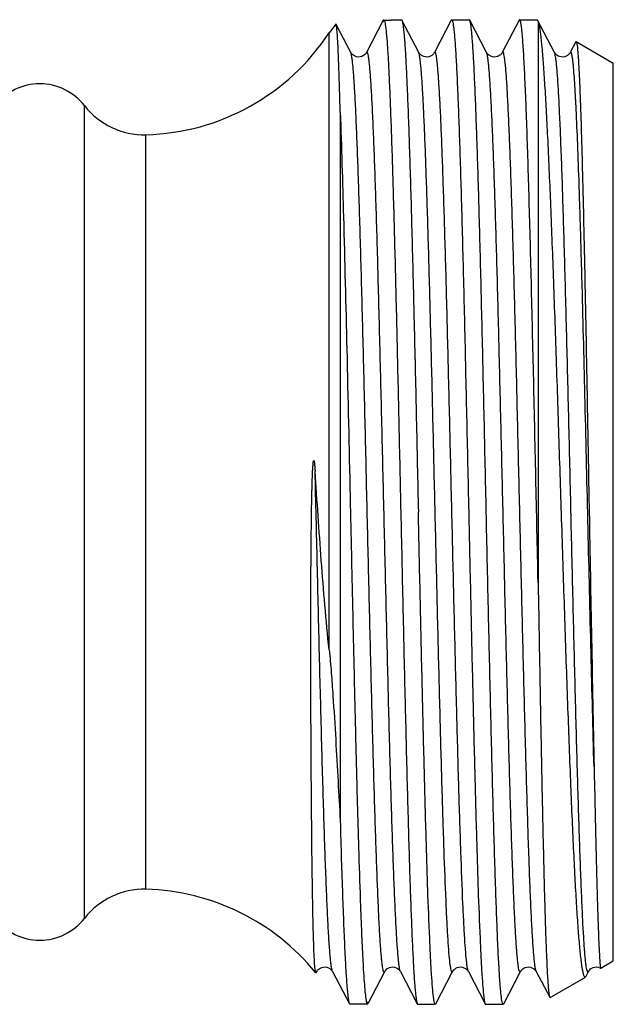
# Model space of a CAD drawing. Units: millimetres. Extents: x 0 to 297, y 0 to 210.
# Drawn here: x 128 to 144, y 45 to 71 of the extents above; entities that cross this region are included whole.
import ezdxf

# ---------------------------------------------------------------- set-up
doc = ezdxf.new("R2010")
doc.units = ezdxf.units.MM
doc.header["$LTSCALE"] = 16.335
doc.layers.get('0').update_dxf_attribs({"linetype": 'CONTINUOUS'})
doc.layers.add('BEARBEITUNG', color=7, linetype='CONTINUOUS')
doc.layers.add('RING', color=7, linetype='CONTINUOUS')

msp = doc.modelspace()

# ---------------------------------------------------------------- linework, layer by layer
at = {"color": 7, "linetype": 'Continuous'}
for p, q in [((137.951, 71.091), (137.93, 71.051)), ((137.93, 71.051), (137.952, 71.051)), ((137.951, 71.091), (137.95, 71.089)), ((137.951, 71.091), (138.156, 71.091)), ((137.952, 71.051), (137.973, 71.091)), ((138.887, 70.233), (138.44, 71.089)), ((139.75, 71.089), (139.304, 70.233)), ((140.24, 71.089), (140.228, 71.101)), ((140.687, 70.233), (140.24, 71.089)), ((141.562, 71.101), (141.55, 71.089)), ((142.04, 71.089), (142.028, 71.101)), ((142.487, 70.233), (142.04, 71.089)), ((142.053, 71.051), (142.04, 71.089)), ((142.053, 71.051), (142.053, 56.186)), ((136.691, 70.981), (136.514, 70.751)), ((137.087, 70.233), (136.698, 70.978)), ((143.05, 70.513), (142.904, 70.233)), ((136.807, 68.653), (136.807, 49.867)), ((136.225, 45.92), (136.249, 45.941)), ((143.712, 45.96), (143.714, 45.96)), ((136.169, 45.835), (136.161, 45.833)), ((136.169, 45.835), (136.187, 45.869)), ((136.604, 45.87), (137.05, 45.013)), ((137.556, 45.042), (137.987, 45.869)), ((138.404, 45.869), (138.85, 45.013)), ((139.34, 45.013), (139.787, 45.869)), ((140.203, 45.87), (140.204, 45.869)), ((140.204, 45.869), (140.65, 45.013)), ((141.14, 45.013), (141.587, 45.869)), ((142.004, 45.87), (142.359, 45.189)), ((143.322, 45.746), (143.387, 45.869)), ((142.359, 45.189), (142.368, 45.183)), ((137.05, 45.013), (137.051, 45.011)), ((137.051, 45.011), (137.539, 45.011)), ((137.538, 45.051), (137.517, 45.011)), ((137.56, 45.051), (137.538, 45.051)), ((137.539, 45.011), (137.56, 45.051)), ((137.539, 45.011), (137.54, 45.013)), ((139.34, 45.013), (139.328, 45.001)), ((141.14, 45.013), (141.128, 45.001))]:
    msp.add_line(p, q, dxfattribs=at)
at = {"color": 9, "linetype": 'Continuous'}
for p, q in [((136.514, 54.399), (136.514, 70.751)), ((130.029, 47.279), (130.029, 68.823)), ((131.658, 48.049), (131.658, 68.053))]:
    msp.add_line(p, q, dxfattribs=at)
at = {"color": 7, "linetype": 'Continuous'}
for points in [[(137.95, 71.089), (137.504, 70.232), (137.498, 70.222), (137.488, 70.207), (137.473, 70.19), (137.452, 70.17), (137.421, 70.148), (137.381, 70.128), (137.337, 70.115), (137.291, 70.111), (137.243, 70.117), (137.201, 70.131), (137.167, 70.149), (137.138, 70.17), (137.117, 70.19), (137.104, 70.206), (137.095, 70.219), (137.089, 70.229), (137.086, 70.233)], [(141.55, 71.089), (141.104, 70.232), (141.098, 70.222), (141.088, 70.207), (141.073, 70.19), (141.052, 70.17), (141.021, 70.148), (140.981, 70.128), (140.937, 70.115), (140.891, 70.111), (140.843, 70.117), (140.801, 70.131), (140.767, 70.149), (140.738, 70.17), (140.717, 70.19), (140.704, 70.206), (140.695, 70.219), (140.689, 70.229), (140.686, 70.233)], [(139.304, 70.233), (139.299, 70.224), (139.291, 70.211), (139.277, 70.194), (139.259, 70.175), (139.233, 70.155), (139.199, 70.135), (139.157, 70.119), (139.112, 70.112), (139.066, 70.113), (139.021, 70.123), (138.983, 70.14), (138.952, 70.159), (138.928, 70.179), (138.911, 70.197), (138.9, 70.212), (138.892, 70.223), (138.887, 70.231), (138.886, 70.233)], [(142.904, 70.233), (142.899, 70.223), (142.89, 70.21), (142.878, 70.195), (142.859, 70.176), (142.832, 70.155), (142.797, 70.134), (142.757, 70.119), (142.713, 70.112), (142.666, 70.113), (142.623, 70.123), (142.586, 70.138), (142.553, 70.159), (142.528, 70.179), (142.511, 70.197), (142.5, 70.212), (142.492, 70.224), (142.486, 70.233)], [(136.249, 45.941), (136.282, 45.962), (136.32, 45.978), (136.363, 45.989), (136.409, 45.991), (136.454, 45.983), (136.494, 45.969), (136.53, 45.949), (136.557, 45.928), (136.576, 45.909), (136.589, 45.893), (136.598, 45.88), (136.604, 45.87)], [(137.986, 45.869), (137.989, 45.874), (137.996, 45.886), (138.006, 45.899), (138.022, 45.917), (138.046, 45.938), (138.077, 45.959), (138.115, 45.976), (138.158, 45.988), (138.204, 45.991), (138.249, 45.985), (138.29, 45.971), (138.327, 45.951), (138.356, 45.929), (138.375, 45.91), (138.388, 45.894), (138.397, 45.881), (138.403, 45.87), (138.404, 45.869)], [(139.786, 45.869), (139.789, 45.873), (139.795, 45.884), (139.805, 45.897), (139.82, 45.914), (139.842, 45.935), (139.873, 45.956), (139.909, 45.974), (139.952, 45.987), (139.999, 45.991)], [(139.999, 45.991), (140.044, 45.986), (140.087, 45.972), (140.125, 45.952), (140.154, 45.931), (140.174, 45.911), (140.188, 45.895), (140.197, 45.881), (140.203, 45.87)], [(141.586, 45.869), (141.589, 45.874), (141.596, 45.885), (141.606, 45.899), (141.622, 45.917), (141.645, 45.938), (141.676, 45.959), (141.713, 45.976), (141.756, 45.988), (141.803, 45.991), (141.848, 45.985), (141.89, 45.971), (141.927, 45.951), (141.956, 45.929), (141.975, 45.91), (141.988, 45.894), (141.998, 45.88), (142.004, 45.87)], [(143.386, 45.869), (143.389, 45.874), (143.396, 45.885), (143.406, 45.899), (143.421, 45.916), (143.445, 45.937), (143.476, 45.958), (143.513, 45.976), (143.556, 45.988), (143.603, 45.991), (143.648, 45.985), (143.689, 45.971), (143.712, 45.96)], [(136.186, 45.869), (136.19, 45.875), (136.198, 45.887), (136.208, 45.902), (136.225, 45.92)]]:
    msp.add_lwpolyline(points, dxfattribs=at)
for centre, radius, start, end in [((131.503, 74.051), 6, 271.4801, 326.633), ((128.845, 67.901), 1.5, 37.9277, 142.1), ((131.606, 70.052), 2, 217.9277, 271.4801), ((2406.124, 97.989), 2263.07, 181.011186, 181.182115), ((131.503, 42.051), 6, 39.1742, 88.5199), ((137.728, 45.102), 0.23, 196.6169, 198.44)]:
    msp.add_arc(centre, radius, start, end, dxfattribs=at)
for points, knots in [([(137.973, 71.091), (137.977, 71.086), (137.982, 71.072), (137.993, 71.031), (137.999, 70.996), (138.003, 70.97)], [0, 0, 0, 0, 0.150144, 0.36597, 1, 1, 1, 1]), ([(138.428, 71.101), (138.429, 71.101), (138.435, 71.099), (138.438, 71.094), (138.44, 71.089)], [0, 0, 0, 0, 0.180062, 1, 1, 1, 1]), ([(138.44, 71.089), (138.447, 71.077), (138.457, 71.039), (138.47, 70.968), (138.483, 70.868), (138.496, 70.738), (138.51, 70.58), (138.529, 70.312), (138.553, 69.908), (138.579, 69.343), (138.606, 68.675), (138.633, 67.91), (138.661, 67.055), (138.688, 66.118), (138.725, 64.73), (138.771, 62.859), (138.825, 60.499), (138.86, 58.877), (138.878, 58.051)], [0, 0, 0, 0, 0.003321, 0.008847, 0.016602, 0.026582, 0.038774, 0.053151, 0.088329, 0.131809, 0.183196, 0.242025, 0.307762, 0.379807, 0.457507, 0.626989, 0.810032, 1, 1, 1, 1]), ([(139.75, 71.089), (139.751, 71.091), (139.754, 71.096), (139.759, 71.101), (139.762, 71.101)], [0, 0, 0, 0, 0.345729, 1, 1, 1, 1]), ([(139.762, 71.101), (139.765, 71.101), (139.772, 71.096), (139.782, 71.075), (139.794, 71.028), (139.807, 70.95), (139.82, 70.84), (139.834, 70.7), (139.848, 70.529), (139.862, 70.328), (139.876, 70.098), (139.89, 69.839), (139.909, 69.437), (139.933, 68.867), (139.961, 68.107), (139.989, 67.249), (140.017, 66.304), (140.045, 65.278), (140.073, 64.183), (140.111, 62.615), (140.157, 60.564), (140.194, 58.9), (140.212, 58.051)], [0, 0, 0, 0, 0.000616, 0.001665, 0.005426, 0.011523, 0.01997, 0.030761, 0.043879, 0.059291, 0.076963, 0.096855, 0.11892, 0.169348, 0.227769, 0.293618, 0.366264, 0.44501, 0.529098, 0.617724, 0.805114, 1, 1, 1, 1]), ([(140.678, 58.051), (140.66, 58.877), (140.625, 60.499), (140.571, 62.859), (140.525, 64.73), (140.488, 66.118), (140.461, 67.055), (140.433, 67.91), (140.406, 68.675), (140.379, 69.343), (140.353, 69.908), (140.329, 70.312), (140.31, 70.58), (140.296, 70.738), (140.283, 70.868), (140.27, 70.968), (140.257, 71.039), (140.247, 71.077), (140.24, 71.089)], [0, 0, 0, 0, 0.189969, 0.373011, 0.542494, 0.620192, 0.692239, 0.757975, 0.816806, 0.868192, 0.911671, 0.946851, 0.961227, 0.973417, 0.983399, 0.991155, 0.996678, 1, 1, 1, 1]), ([(142.053, 56.186), (142.033, 57.116), (141.993, 58.961), (141.942, 61.246), (141.901, 63.021), (141.87, 64.277), (141.84, 65.462), (141.809, 66.561), (141.779, 67.564), (141.749, 68.457), (141.723, 69.128), (141.701, 69.603), (141.686, 69.91), (141.671, 70.183), (141.656, 70.421), (141.641, 70.624), (141.626, 70.791), (141.611, 70.921), (141.597, 71.014), (141.583, 71.07), (141.573, 71.095), (141.565, 71.101), (141.562, 71.101)], [0, 0, 0, 0, 0.186829, 0.370812, 0.459104, 0.543564, 0.623225, 0.697177, 0.764571, 0.824634, 0.876684, 0.899512, 0.920123, 0.938456, 0.954459, 0.968092, 0.979314, 0.988097, 0.994432, 0.998328, 0.999398, 1, 1, 1, 1]), ([(142.053, 71.051), (142.055, 71.044), (142.064, 71.013), (142.071, 70.981), (142.076, 70.956)], [0, 0, 0, 0, 0.213962, 1, 1, 1, 1]), ([(136.698, 70.978), (136.697, 70.98), (136.696, 70.984), (136.692, 70.982), (136.691, 70.981)], [0, 0, 0, 0, 0.591211, 1, 1, 1, 1]), ([(136.807, 68.653), (136.802, 68.823), (136.794, 69.144), (136.78, 69.595), (136.767, 69.984), (136.753, 70.311), (136.742, 70.543), (136.732, 70.695), (136.726, 70.785), (136.719, 70.857), (136.713, 70.913), (136.706, 70.951), (136.702, 70.972), (136.698, 70.978)], [0, 0, 0, 0, 0.219038, 0.413086, 0.580867, 0.721464, 0.834163, 0.879859, 0.918378, 0.949669, 0.97369, 0.990433, 1, 1, 1, 1]), ([(138.003, 70.97), (138.014, 70.899), (138.033, 70.721), (138.058, 70.405), (138.082, 69.99), (138.107, 69.48), (138.133, 68.879), (138.168, 67.91), (138.212, 66.512), (138.262, 64.644), (138.312, 62.567), (138.362, 60.345), (138.395, 58.824), (138.412, 58.051)], [0, 0, 0, 0, 0.016814, 0.041425, 0.073656, 0.113257, 0.15992, 0.213271, 0.338303, 0.484378, 0.646862, 0.820573, 1, 1, 1, 1]), ([(142.076, 70.956), (142.092, 70.876), (142.119, 70.679), (142.155, 70.331), (142.192, 69.881), (142.229, 69.333), (142.266, 68.691), (142.318, 67.663), (142.382, 66.189), (142.456, 64.229), (142.531, 62.065), (142.606, 59.77), (142.681, 57.424), (142.756, 55.109), (142.832, 52.906), (142.897, 51.176), (142.95, 49.907), (142.989, 49.061), (143.027, 48.299), (143.066, 47.626), (143.099, 47.124), (143.126, 46.772), (143.146, 46.547), (143.165, 46.348), (143.184, 46.176), (143.204, 46.032), (143.221, 45.929), (143.234, 45.861), (143.244, 45.82), (143.254, 45.786), (143.263, 45.759), (143.273, 45.74), (143.283, 45.727), (143.294, 45.72), (143.301, 45.721), (143.304, 45.723)], [0, 0, 0, 0, 0.00973, 0.023583, 0.041463, 0.063239, 0.088734, 0.117744, 0.185325, 0.263733, 0.350326, 0.442148, 0.536031, 0.628704, 0.716901, 0.797485, 0.834003, 0.867556, 0.897836, 0.924567, 0.947499, 0.957474, 0.966423, 0.974325, 0.981165, 0.986927, 0.9916, 0.993527, 0.995182, 0.996567, 0.997684, 0.998543, 0.999163, 0.999601, 1, 1, 1, 1]), ([(143.05, 70.513), (143.051, 70.516), (143.053, 70.52), (143.059, 70.521), (143.06, 70.52)], [0, 0, 0, 0, 0.620053, 1, 1, 1, 1]), ([(143.06, 70.52), (143.062, 70.518), (143.067, 70.511), (143.072, 70.497), (143.077, 70.475), (143.085, 70.432), (143.094, 70.359), (143.104, 70.25), (143.115, 70.112), (143.125, 69.945), (143.136, 69.75), (143.147, 69.527), (143.157, 69.277), (143.172, 68.89), (143.191, 68.344), (143.212, 67.616), (143.233, 66.797), (143.255, 65.895), (143.276, 64.918), (143.298, 63.875), (143.327, 62.384), (143.363, 60.437), (143.391, 58.856), (143.406, 58.051)], [0, 0, 0, 0, 0.000695, 0.001911, 0.003693, 0.006053, 0.012521, 0.021314, 0.032421, 0.045824, 0.06149, 0.079383, 0.099465, 0.121691, 0.17235, 0.230891, 0.296755, 0.369319, 0.447888, 0.53171, 0.619983, 0.806416, 1, 1, 1, 1]), ([(136.807, 68.653), (136.842, 67.726), (136.903, 65.63), (136.986, 62.232), (137.055, 59.096), (137.113, 56.479), (137.156, 54.54), (137.199, 52.684), (137.242, 50.952), (137.285, 49.386), (137.322, 48.201), (137.353, 47.363), (137.374, 46.826), (137.396, 46.354), (137.418, 45.951), (137.439, 45.618), (137.46, 45.358), (137.479, 45.187), (137.495, 45.088), (137.503, 45.051), (137.507, 45.036)], [0, 0, 0, 0, 0.117772, 0.266223, 0.431598, 0.515865, 0.598569, 0.677782, 0.751659, 0.818477, 0.876681, 0.90212, 0.924916, 0.944935, 0.962063, 0.976199, 0.987267, 0.995208, 0.997997, 1, 1, 1, 1]), ([(136.048, 58.051), (136.049, 58.12), (136.051, 58.259), (136.055, 58.432), (136.058, 58.571), (136.06, 58.675), (136.063, 58.779), (136.066, 58.883), (136.07, 58.987), (136.074, 59.091), (136.078, 59.177), (136.082, 59.238), (136.085, 59.272), (136.087, 59.298), (136.089, 59.324), (136.091, 59.346), (136.093, 59.363), (136.095, 59.376), (136.097, 59.388), (136.099, 59.399), (136.101, 59.406), (136.103, 59.41), (136.104, 59.413), (136.106, 59.415), (136.109, 59.415), (136.111, 59.41), (136.113, 59.405), (136.115, 59.397), (136.117, 59.388), (136.12, 59.375), (136.122, 59.359), (136.125, 59.338), (136.127, 59.313), (136.13, 59.288), (136.132, 59.262), (136.135, 59.228), (136.138, 59.186), (136.141, 59.152), (136.142, 59.135)], [0, 0, 0, 0, 0.125912, 0.251831, 0.314786, 0.377736, 0.440678, 0.503612, 0.566541, 0.629466, 0.692396, 0.723867, 0.739605, 0.755344, 0.771084, 0.786821, 0.794688, 0.802544, 0.810397, 0.818121, 0.821978, 0.824066, 0.826014, 0.82747, 0.828579, 0.831793, 0.835294, 0.83886, 0.846255, 0.853748, 0.861306, 0.876528, 0.891838, 0.907204, 0.922609, 0.938045, 0.968987, 1, 1, 1, 1]), ([(136.514, 54.399), (136.472, 54.792), (136.398, 55.581), (136.274, 57.159), (136.193, 58.345), (136.142, 59.135)], [0, 0, 0, 0, 0.24953, 0.500227, 1, 1, 1, 1]), ([(136.142, 45.932), (136.135, 45.996), (136.124, 46.155), (136.11, 46.441), (136.098, 46.82), (136.086, 47.291), (136.076, 47.849), (136.062, 48.754), (136.047, 50.065), (136.035, 51.822), (136.027, 53.782), (136.028, 55.881), (136.036, 57.32), (136.048, 58.051)], [0, 0, 0, 0, 0.015767, 0.039433, 0.070844, 0.109782, 0.155943, 0.20897, 0.333868, 0.480446, 0.643942, 0.819009, 1, 1, 1, 1]), ([(138.412, 58.051), (138.431, 57.225), (138.466, 55.603), (138.52, 53.243), (138.566, 51.372), (138.603, 49.984), (138.63, 49.047), (138.657, 48.192), (138.684, 47.427), (138.711, 46.759), (138.738, 46.194), (138.761, 45.79), (138.781, 45.522), (138.794, 45.364), (138.808, 45.234), (138.821, 45.134), (138.834, 45.063), (138.844, 45.025), (138.85, 45.013)], [0, 0, 0, 0, 0.189965, 0.373009, 0.542492, 0.620191, 0.692236, 0.757974, 0.816805, 0.868192, 0.911672, 0.946849, 0.961226, 0.973418, 0.983398, 0.991153, 0.996679, 1, 1, 1, 1]), ([(139.278, 45.199), (139.268, 45.281), (139.25, 45.477), (139.225, 45.819), (139.201, 46.254), (139.166, 47.009), (139.123, 48.155), (139.075, 49.748), (139.026, 51.592), (138.977, 53.633), (138.928, 55.808), (138.895, 57.296), (138.878, 58.051)], [0, 0, 0, 0, 0.019258, 0.045954, 0.079891, 0.120815, 0.222353, 0.347498, 0.492453, 0.652824, 0.823731, 1, 1, 1, 1]), ([(140.212, 58.051), (140.229, 57.296), (140.262, 55.808), (140.311, 53.633), (140.36, 51.592), (140.409, 49.748), (140.457, 48.155), (140.5, 47.009), (140.535, 46.254), (140.559, 45.819), (140.584, 45.477), (140.602, 45.281), (140.612, 45.199)], [0, 0, 0, 0, 0.176268, 0.347172, 0.507542, 0.652497, 0.777644, 0.879186, 0.920111, 0.954047, 0.980743, 1, 1, 1, 1]), ([(141.128, 45.001), (141.126, 45.001), (141.119, 45.006), (141.109, 45.027), (141.097, 45.074), (141.084, 45.152), (141.07, 45.262), (141.057, 45.402), (141.043, 45.573), (141.029, 45.774), (141.015, 46.004), (141.001, 46.263), (140.981, 46.665), (140.958, 47.235), (140.93, 47.996), (140.902, 48.853), (140.874, 49.799), (140.846, 50.824), (140.818, 51.919), (140.78, 53.487), (140.733, 55.538), (140.697, 57.202), (140.678, 58.051)], [0, 0, 0, 0, 0.000617, 0.001668, 0.005431, 0.011526, 0.019975, 0.030769, 0.043886, 0.059299, 0.076974, 0.096865, 0.11893, 0.16936, 0.227781, 0.29363, 0.366279, 0.445025, 0.529113, 0.617736, 0.805118, 1, 1, 1, 1]), ([(142.053, 56.186), (142.066, 55.461), (142.09, 54.05), (142.128, 52.017), (142.16, 50.426), (142.186, 49.26), (142.205, 48.48), (142.223, 47.773), (142.242, 47.144), (142.261, 46.597), (142.28, 46.136), (142.296, 45.808), (142.31, 45.592), (142.319, 45.465), (142.329, 45.362), (142.338, 45.282), (142.347, 45.227), (142.354, 45.198), (142.359, 45.189)], [0, 0, 0, 0, 0.197869, 0.384538, 0.554464, 0.631537, 0.702565, 0.767011, 0.824388, 0.874256, 0.91624, 0.950018, 0.963749, 0.975336, 0.984761, 0.992013, 0.997085, 1, 1, 1, 1]), ([(136.514, 54.399), (136.536, 54.195), (136.57, 53.791), (136.628, 52.997), (136.687, 52.038), (136.749, 50.932), (136.788, 50.215), (136.807, 49.867)], [0, 0, 0, 0, 0.135415, 0.26824, 0.525538, 0.770132, 1, 1, 1, 1]), ([(143.535, 51.301), (143.544, 50.912), (143.56, 50.174), (143.581, 49.277), (143.598, 48.621), (143.61, 48.181), (143.621, 47.776), (143.632, 47.41), (143.643, 47.083), (143.654, 46.797), (143.664, 46.551), (143.673, 46.374), (143.68, 46.253), (143.685, 46.178), (143.689, 46.115), (143.694, 46.062), (143.698, 46.021), (143.702, 45.99), (143.707, 45.972), (143.71, 45.961), (143.712, 45.96)], [0, 0, 0, 0, 0.218146, 0.414523, 0.503566, 0.586098, 0.661822, 0.730452, 0.791732, 0.845442, 0.891385, 0.929391, 0.945376, 0.959327, 0.971233, 0.981086, 0.988878, 0.99461, 0.998292, 1, 1, 1, 1]), ([(136.807, 49.867), (136.816, 49.523), (136.835, 48.869), (136.866, 47.944), (136.896, 47.133), (136.922, 46.533), (136.943, 46.117), (136.958, 45.855), (136.973, 45.627), (136.988, 45.434), (137.003, 45.277), (137.017, 45.157), (137.03, 45.078), (137.041, 45.035), (137.047, 45.019), (137.05, 45.013)], [0, 0, 0, 0, 0.212392, 0.403437, 0.570885, 0.712911, 0.773873, 0.827904, 0.874854, 0.914592, 0.947025, 0.97207, 0.989697, 0.995749, 1, 1, 1, 1]), ([(136.151, 45.867), (136.15, 45.872), (136.146, 45.893), (136.144, 45.915), (136.142, 45.932)], [0, 0, 0, 0, 0.20415, 1, 1, 1, 1]), ([(136.161, 45.833), (136.158, 45.836), (136.155, 45.848), (136.152, 45.86), (136.151, 45.867)], [0, 0, 0, 0, 0.357, 1, 1, 1, 1]), ([(143.304, 45.723), (143.306, 45.724), (143.314, 45.73), (143.319, 45.739), (143.322, 45.746)], [0, 0, 0, 0, 0.193334, 1, 1, 1, 1]), ([(139.328, 45.001), (139.322, 45.001), (139.311, 45.022), (139.301, 45.057), (139.289, 45.121), (139.282, 45.17), (139.278, 45.199)], [0, 0, 0, 0, 0.084999, 0.2744, 0.578911, 1, 1, 1, 1]), ([(140.612, 45.199), (140.618, 45.159), (140.625, 45.104), (140.639, 45.042), (140.646, 45.021), (140.65, 45.013)], [0, 0, 0, 0, 0.644866, 0.858143, 1, 1, 1, 1]), ([(137.509, 45.029), (137.51, 45.027), (137.512, 45.021), (137.515, 45.015), (137.517, 45.011)], [0, 0, 0, 0, 0.292203, 1, 1, 1, 1]), ([(138.85, 45.013), (138.851, 45.011), (138.854, 45.006), (138.859, 45.001), (138.862, 45.001)], [0, 0, 0, 0, 0.345813, 1, 1, 1, 1]), ([(140.65, 45.013), (140.651, 45.011), (140.654, 45.006), (140.659, 45.001), (140.662, 45.001)], [0, 0, 0, 0, 0.345925, 1, 1, 1, 1])]:
    msp.add_open_spline(points, degree=3, knots=knots, dxfattribs=at)
at = {"color": 9, "linetype": 'Continuous'}
for points, knots in [([(137.986, 45.869), (137.985, 45.865), (137.982, 45.859), (137.972, 45.855), (137.963, 45.863), (137.953, 45.884), (137.941, 45.93), (137.928, 46.005), (137.915, 46.11), (137.901, 46.244), (137.887, 46.406), (137.873, 46.596), (137.859, 46.813), (137.845, 47.058), (137.831, 47.329), (137.812, 47.742), (137.788, 48.318), (137.76, 49.079), (137.732, 49.925), (137.704, 50.851), (137.676, 51.845), (137.638, 53.282), (137.591, 55.174), (137.536, 57.51), (137.481, 59.866), (137.426, 62.153), (137.379, 63.975), (137.341, 65.332), (137.313, 66.251), (137.285, 67.091), (137.257, 67.844), (137.229, 68.502), (137.202, 69.06), (137.178, 69.46), (137.158, 69.725), (137.144, 69.883), (137.13, 70.011), (137.117, 70.111), (137.103, 70.182), (137.093, 70.22), (137.087, 70.233)], [0, 0, 0, 0, 0.000492, 0.000796, 0.001148, 0.001727, 0.003718, 0.006873, 0.011202, 0.016701, 0.023361, 0.031165, 0.040097, 0.050137, 0.061261, 0.07344, 0.100852, 0.132109, 0.166913, 0.204928, 0.245791, 0.289106, 0.381411, 0.478299, 0.576049, 0.670907, 0.759232, 0.79987, 0.837631, 0.872151, 0.903098, 0.930175, 0.953123, 0.971725, 0.979339, 0.985805, 0.99111, 0.995242, 0.9982, 1, 1, 1, 1]), ([(138.404, 45.869), (138.397, 45.882), (138.387, 45.92), (138.374, 45.991), (138.36, 46.091), (138.347, 46.22), (138.333, 46.377), (138.313, 46.642), (138.289, 47.042), (138.261, 47.6), (138.234, 48.258), (138.206, 49.011), (138.178, 49.851), (138.15, 50.77), (138.112, 52.127), (138.065, 53.949), (138.01, 56.235), (137.954, 58.592), (137.899, 60.927), (137.853, 62.82), (137.814, 64.256), (137.787, 65.251), (137.759, 66.176), (137.731, 67.023), (137.703, 67.784), (137.679, 68.36), (137.66, 68.772), (137.646, 69.044), (137.632, 69.288), (137.618, 69.506), (137.604, 69.696), (137.59, 69.858), (137.576, 69.991), (137.563, 70.097), (137.549, 70.172), (137.537, 70.218), (137.527, 70.239), (137.519, 70.247), (137.509, 70.243), (137.506, 70.237), (137.504, 70.233)], [0, 0, 0, 0, 0.0018, 0.004759, 0.008891, 0.014194, 0.020661, 0.028275, 0.046874, 0.069822, 0.096898, 0.127842, 0.162361, 0.200119, 0.240757, 0.329077, 0.423932, 0.521679, 0.618564, 0.710868, 0.754184, 0.795046, 0.833064, 0.867868, 0.899128, 0.926542, 0.938723, 0.949847, 0.959888, 0.968823, 0.976629, 0.98329, 0.988791, 0.993123, 0.996279, 0.998271, 0.998852, 0.999205, 0.999508, 1, 1, 1, 1]), ([(139.724, 46.042), (139.713, 46.123), (139.693, 46.317), (139.668, 46.658), (139.643, 47.093), (139.606, 47.852), (139.561, 49.004), (139.511, 50.602), (139.46, 52.449), (139.408, 54.481), (139.357, 56.632), (139.305, 58.831), (139.254, 61.004), (139.203, 63.078), (139.159, 64.713), (139.123, 65.921), (139.097, 66.734), (139.071, 67.474), (139.045, 68.136), (139.019, 68.714), (138.994, 69.202), (138.971, 69.552), (138.953, 69.785), (138.94, 69.923), (138.927, 70.036), (138.915, 70.124), (138.902, 70.188), (138.893, 70.221), (138.887, 70.233)], [0, 0, 0, 0, 0.010097, 0.024231, 0.042287, 0.064115, 0.118353, 0.185149, 0.262287, 0.347204, 0.437077, 0.528921, 0.619682, 0.706343, 0.786024, 0.822408, 0.856078, 0.886752, 0.914178, 0.938126, 0.958401, 0.974832, 0.981566, 0.987292, 0.992001, 0.995686, 0.998348, 1, 1, 1, 1]), ([(140.167, 46.042), (140.156, 46.126), (140.136, 46.328), (140.11, 46.684), (140.084, 47.14), (140.046, 47.936), (140, 49.146), (139.948, 50.823), (139.895, 52.755), (139.842, 54.875), (139.789, 57.106), (139.736, 59.372), (139.683, 61.59), (139.638, 63.374), (139.602, 64.719), (139.575, 65.645), (139.548, 66.504), (139.521, 67.288), (139.495, 67.99), (139.472, 68.521), (139.453, 68.901), (139.44, 69.15), (139.426, 69.374), (139.413, 69.573), (139.4, 69.747), (139.386, 69.895), (139.373, 70.017), (139.362, 70.102), (139.352, 70.156), (139.345, 70.187), (139.339, 70.212), (139.332, 70.229), (139.326, 70.241), (139.318, 70.247), (139.309, 70.242), (139.306, 70.237), (139.304, 70.233)], [0, 0, 0, 0, 0.010458, 0.025195, 0.044084, 0.06696, 0.12385, 0.193863, 0.274529, 0.363001, 0.456155, 0.550702, 0.643302, 0.730686, 0.771446, 0.809767, 0.845307, 0.877755, 0.906822, 0.932252, 0.943532, 0.953823, 0.9631, 0.971344, 0.978538, 0.984668, 0.98972, 0.993686, 0.995261, 0.996566, 0.997602, 0.998373, 0.998895, 0.999217, 0.999518, 1, 1, 1, 1]), ([(141.586, 45.869), (141.585, 45.865), (141.582, 45.859), (141.572, 45.855), (141.563, 45.863), (141.553, 45.884), (141.541, 45.93), (141.528, 46.005), (141.515, 46.11), (141.501, 46.244), (141.487, 46.406), (141.473, 46.596), (141.459, 46.813), (141.445, 47.058), (141.431, 47.329), (141.412, 47.742), (141.388, 48.318), (141.36, 49.079), (141.332, 49.926), (141.304, 50.851), (141.276, 51.845), (141.238, 53.282), (141.191, 55.174), (141.136, 57.51), (141.081, 59.866), (141.026, 62.153), (140.979, 63.975), (140.941, 65.332), (140.913, 66.251), (140.885, 67.091), (140.857, 67.844), (140.829, 68.502), (140.802, 69.06), (140.778, 69.46), (140.758, 69.725), (140.744, 69.883), (140.73, 70.011), (140.717, 70.111), (140.704, 70.182), (140.693, 70.22), (140.687, 70.233)], [0, 0, 0, 0, 0.000492, 0.000796, 0.001148, 0.001728, 0.003719, 0.006873, 0.011203, 0.016703, 0.023362, 0.031167, 0.040101, 0.05014, 0.061263, 0.073444, 0.100855, 0.132114, 0.166917, 0.204934, 0.245796, 0.289111, 0.381416, 0.478303, 0.576053, 0.67091, 0.759234, 0.799873, 0.837633, 0.872152, 0.903099, 0.930175, 0.953125, 0.971725, 0.97934, 0.985806, 0.991109, 0.995242, 0.998201, 1, 1, 1, 1]), ([(142.004, 45.869), (141.997, 45.882), (141.987, 45.92), (141.974, 45.991), (141.96, 46.091), (141.947, 46.22), (141.933, 46.377), (141.913, 46.642), (141.889, 47.042), (141.861, 47.6), (141.834, 48.258), (141.806, 49.011), (141.778, 49.851), (141.75, 50.77), (141.712, 52.127), (141.665, 53.949), (141.61, 56.235), (141.554, 58.592), (141.499, 60.927), (141.453, 62.82), (141.414, 64.256), (141.387, 65.251), (141.359, 66.176), (141.331, 67.023), (141.303, 67.784), (141.279, 68.36), (141.26, 68.772), (141.246, 69.044), (141.232, 69.288), (141.218, 69.506), (141.204, 69.696), (141.19, 69.858), (141.176, 69.991), (141.163, 70.097), (141.149, 70.172), (141.137, 70.218), (141.127, 70.239), (141.119, 70.247), (141.109, 70.243), (141.106, 70.237), (141.104, 70.233)], [0, 0, 0, 0, 0.001799, 0.004757, 0.00889, 0.014194, 0.02066, 0.028273, 0.046874, 0.069821, 0.096897, 0.127843, 0.16236, 0.20012, 0.240756, 0.329077, 0.423932, 0.521679, 0.618565, 0.710869, 0.754184, 0.795048, 0.833064, 0.86787, 0.899129, 0.926543, 0.938724, 0.949849, 0.95989, 0.968823, 0.976631, 0.983292, 0.988792, 0.993123, 0.996281, 0.998273, 0.998853, 0.999205, 0.999509, 1, 1, 1, 1]), ([(143.386, 45.869), (143.385, 45.865), (143.382, 45.859), (143.372, 45.855), (143.363, 45.863), (143.353, 45.884), (143.341, 45.93), (143.328, 46.005), (143.315, 46.11), (143.301, 46.244), (143.287, 46.406), (143.273, 46.596), (143.259, 46.813), (143.245, 47.058), (143.231, 47.329), (143.212, 47.742), (143.188, 48.318), (143.16, 49.078), (143.132, 49.925), (143.104, 50.851), (143.076, 51.845), (143.038, 53.282), (142.991, 55.174), (142.936, 57.51), (142.881, 59.866), (142.826, 62.153), (142.779, 63.975), (142.741, 65.332), (142.713, 66.251), (142.685, 67.091), (142.657, 67.844), (142.629, 68.502), (142.602, 69.06), (142.578, 69.46), (142.558, 69.725), (142.544, 69.883), (142.53, 70.011), (142.517, 70.111), (142.504, 70.182), (142.493, 70.22), (142.487, 70.233)], [0, 0, 0, 0, 0.000492, 0.000796, 0.001148, 0.001727, 0.003717, 0.006872, 0.011201, 0.0167, 0.023358, 0.031164, 0.040096, 0.050135, 0.061258, 0.073439, 0.100849, 0.132107, 0.166911, 0.204926, 0.245789, 0.289104, 0.381409, 0.478297, 0.576047, 0.670906, 0.759231, 0.79987, 0.837631, 0.87215, 0.903098, 0.930175, 0.953124, 0.971725, 0.97934, 0.985805, 0.991109, 0.995243, 0.998201, 1, 1, 1, 1]), ([(143.535, 51.301), (143.507, 52.306), (143.453, 54.409), (143.377, 57.623), (143.301, 60.868), (143.242, 63.253), (143.2, 64.757), (143.181, 65.44), (143.161, 66.088), (143.136, 66.873), (143.105, 67.746), (143.071, 68.542), (143.044, 69.083), (143.024, 69.411), (143.007, 69.651), (142.994, 69.816), (142.984, 69.919), (142.974, 70.007), (142.964, 70.082), (142.955, 70.142), (142.946, 70.184), (142.939, 70.21), (142.934, 70.224), (142.93, 70.234), (142.925, 70.242), (142.92, 70.246), (142.913, 70.245), (142.908, 70.24), (142.906, 70.236), (142.904, 70.233)], [0, 0, 0, 0, 0.158858, 0.33252, 0.507929, 0.671879, 0.709599, 0.745644, 0.779844, 0.812038, 0.869808, 0.917865, 0.937962, 0.955306, 0.969821, 0.975995, 0.981438, 0.986144, 0.990111, 0.993335, 0.995817, 0.996782, 0.997566, 0.998175, 0.998619, 0.99893, 0.99919, 0.999523, 1, 1, 1, 1]), ([(136.604, 45.869), (136.597, 45.882), (136.587, 45.922), (136.573, 45.996), (136.559, 46.101), (136.545, 46.236), (136.531, 46.402), (136.51, 46.681), (136.486, 47.101), (136.457, 47.688), (136.429, 48.381), (136.4, 49.171), (136.372, 50.052), (136.343, 51.015), (136.304, 52.432), (136.255, 54.328), (136.199, 56.696), (136.161, 58.316), (136.142, 59.135)], [0, 0, 0, 0, 0.003432, 0.00912, 0.017092, 0.027337, 0.039839, 0.054572, 0.090567, 0.134973, 0.187336, 0.247132, 0.313751, 0.386516, 0.464691, 0.63404, 0.814913, 1, 1, 1, 1]), ([(139.786, 45.869), (139.784, 45.865), (139.781, 45.86), (139.775, 45.856), (139.768, 45.857), (139.761, 45.867), (139.754, 45.885), (139.746, 45.911), (139.735, 45.964), (139.728, 46.009), (139.724, 46.042)], [0, 0, 0, 0, 0.06095, 0.081068, 0.099582, 0.151798, 0.239768, 0.367752, 0.536908, 1, 1, 1, 1]), ([(140.204, 45.869), (140.2, 45.877), (140.193, 45.897), (140.18, 45.954), (140.172, 46.004), (140.167, 46.042)], [0, 0, 0, 0, 0.146242, 0.36096, 1, 1, 1, 1]), ([(136.158, 45.875), (136.156, 45.878), (136.149, 45.897), (136.145, 45.917), (136.142, 45.932)], [0, 0, 0, 0, 0.191065, 1, 1, 1, 1]), ([(136.186, 45.869), (136.185, 45.865), (136.182, 45.859), (136.171, 45.855), (136.163, 45.863), (136.16, 45.87), (136.158, 45.875)], [0, 0, 0, 0, 0.281315, 0.454985, 0.660556, 1, 1, 1, 1])]:
    msp.add_open_spline(points, degree=3, knots=knots, dxfattribs=at)
at = {"layer": 'BEARBEITUNG', "color": 7, "linetype": 'Continuous'}
for p, q in [((138.159, 71.101), (138.156, 71.091)), ((138.159, 71.101), (138.428, 71.101)), ((139.762, 71.101), (140.228, 71.101)), ((141.562, 71.101), (142.028, 71.101)), ((143.06, 70.52), (144.045, 69.951)), ((144.045, 46.151), (144.045, 69.951)), ((143.714, 45.96), (144.045, 46.151)), ((142.368, 45.183), (143.304, 45.723)), ((138.862, 45.001), (139.328, 45.001)), ((140.662, 45.001), (141.128, 45.001))]:
    msp.add_line(p, q, dxfattribs=at)
at = {"layer": 'RING', "color": 7, "linetype": 'Continuous'}
for centre, radius, start, end in [((131.606, 46.05), 2, 88.5199, 142.0723), ((128.845, 48.201), 1.5, 217.9, 322.0723)]:
    msp.add_arc(centre, radius, start, end, dxfattribs=at)

doc.saveas('drawing.dxf')
